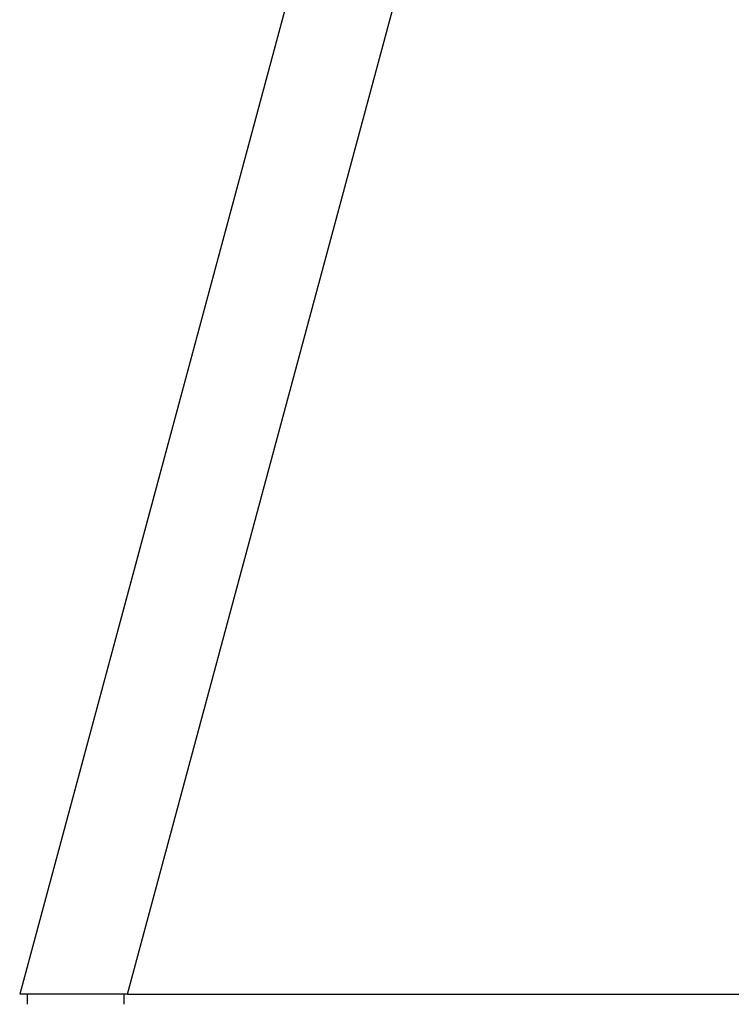
# Model space of a CAD drawing. Extents: x -900 to 900, y -1344 to 1332.
# Drawn here: x -651 to -582, y 7 to 103 of the extents above; entities that cross this region are included whole.
import ezdxf

# ---------------------------------------------------------------- set-up
doc = ezdxf.new("R2010")
doc.units = 0
doc.header["$LTSCALE"] = 50.8
doc.header["$MEASUREMENT"] = 0
doc.layers.add('DATA', color=7, linetype='CONTINUOUS')

msp = doc.modelspace()

# ---------------------------------------------------------------- linework, layer by layer
at = {"layer": 'DATA', "color": 7, "linetype": 'Continuous'}
for p, q in [((-606.256, 173.551), (-650.699, 8.468)), ((-640.275, 8.458), (-597.968, 165.608)), ((-650.701, 8.461), (-650.694, 8.461)), ((-650.554, 8.46), (-650.701, 8.461)), ((-649.999, 8.46), (-650.554, 8.46)), ((-649.047, 8.459), (-649.999, 8.46)), ((-649.983, 8.461), (-649.983, 7.479)), ((-647.746, 8.459), (-649.047, 8.459)), ((-642.351, 8.458), (-647.746, 8.459)), ((-640.573, 8.458), (-642.351, 8.458)), ((-640.573, 7.479), (-640.573, 8.459)), ((-640.275, 8.458), (-640.573, 8.458)), ((-640.275, 8.458), (-259.725, 8.458))]:
    msp.add_line(p, q, dxfattribs=at)

doc.saveas('drawing.dxf')
